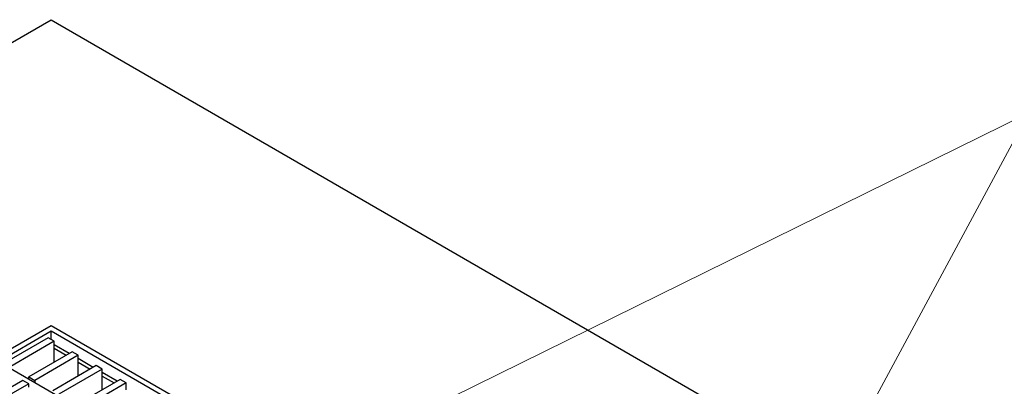
# Model space of a CAD drawing. Units: inches. Extents: x 0 to 440, y 0 to 340.
# Drawn here: x 206 to 264, y 267 to 289 of the extents above; entities that cross this region are included whole.
import ezdxf

# ---------------------------------------------------------------- set-up
doc = ezdxf.new("R2010")
doc.units = ezdxf.units.IN
doc.header["$LTSCALE"] = 40
doc.header["$MEASUREMENT"] = 0
doc.layers.add('DIMENSION', color=4, linetype='Continuous', lineweight=13)
doc.layers.add('OBJECT', color=1, linetype='Continuous', lineweight=25)
doc.styles.add('NYLOPLAST .080', font='ARIALN.TTF', dxfattribs={"height": 3.2})
doc.dimstyles.new('NYLOPLAST', dxfattribs={"dimscale": 40, "dimtxt": 0.18, "dimasz": 0.08, "dimexe": 0.08, "dimexo": 0.0625, "dimgap": 0.09, "dimtad": 0, "dimtih": 1, "dimtoh": 1, "dimrnd": 0.25, "dimzin": 4, "dimdsep": 46, "dimtxsty": 'NYLOPLAST .080', "dimblk": 'NYLOPLAST ARROW', "dimcen": 0, "dimclrd": 256, "dimclre": 256, "dimclrt": 256, "dimadec": 0, "dimazin": 1, "dimtfac": 1, "dimtofl": 0, "dimtmove": 0, "dimatfit": 3, "dimldrblk": 'NYLOPLAST ARROW', "dimfxl": 0.1, "dimtolj": 1, "dimtzin": 0, "dimlwd": -1, "dimlwe": -1, "dimarcsym": 0})

# ---------------------------------------------------------------- blocks, each defined once
blk = doc.blocks.new('NYLOPLAST ARROW')
at = {"layer": 'DIMENSION'}
blk.add_lwpolyline([(-1, 0, 0.5, 0, 0), (0, 0, 0, 0, 0)], format="xyseb", dxfattribs=at)

msp = doc.modelspace()

# ---------------------------------------------------------------- linework, layer by layer
at = {"layer": 'OBJECT'}
for p, q in [((180.934, 273.346), (207.394, 288.623)), ((207.394, 288.623), (297.614, 236.534)), ((207.394, 270.623), (185.65, 258.07)), ((186.181, 258.07), (207.394, 270.317)), ((236.916, 253.579), (207.394, 270.623)), ((207.394, 270.317), (236.385, 253.579)), ((207.394, 269.807), (207.394, 270.317)), ((207.217, 269.909), (204.654, 268.429)), ((207.571, 269.705), (205.007, 268.225)), ((207.571, 269.705), (207.217, 269.909)), ((207.571, 269.296), (207.571, 269.705)), ((208.631, 269.092), (206.068, 267.612)), ((208.455, 268.99), (207.571, 269.5)), ((207.571, 268.48), (207.571, 269.296)), ((207.571, 269.296), (208.278, 268.888)), ((208.985, 268.888), (208.631, 269.092)), ((208.985, 268.888), (206.422, 267.408)), ((208.985, 268.48), (208.985, 268.888)), ((209.869, 268.174), (208.985, 268.684)), ((208.985, 268.48), (209.692, 268.072)), ((208.985, 267.663), (208.985, 268.48)), ((204.602, 268.339), (233.24, 251.805)), ((210.046, 268.276), (207.482, 266.796)), ((210.399, 268.072), (207.836, 266.592)), ((210.399, 268.072), (210.046, 268.276)), ((210.399, 267.663), (210.399, 268.072)), ((205.714, 267.408), (203.063, 265.877)), ((206.068, 267.204), (205.714, 267.408)), ((206.068, 267.612), (206.422, 267.408)), ((206.068, 267.493), (206.068, 267.612)), ((206.422, 267.408), (206.422, 267.289)), ((211.46, 267.459), (208.896, 265.979)), ((211.283, 267.357), (210.399, 267.867)), ((210.399, 266.847), (210.399, 267.663)), ((210.399, 267.663), (211.106, 267.255)), ((211.813, 267.255), (211.46, 267.459)), ((206.068, 267.204), (203.416, 265.673)), ((206.068, 267), (206.068, 267.204)), ((211.813, 267.255), (209.25, 265.775)), ((211.813, 266.847), (211.813, 267.255))]:
    msp.add_line(p, q, dxfattribs=at)

# ---------------------------------------------------------------- leaders
at = {"layer": 'DIMENSION', "annotation_type": 0, "has_hookline": 1, "hookline_direction": 0, "text_width": 104.035}
msp.add_leader([(221.89, 261.948), (264.966, 283.158), (268.166, 283.158)], dimstyle='NYLOPLAST', dxfattribs=at)
at = {"layer": 'DIMENSION'}
msp.add_leader([(246.039, 248.005), (264.966, 283.158), (268.166, 283.158)], dimstyle='NYLOPLAST', dxfattribs=at)

doc.saveas('drawing.dxf')
